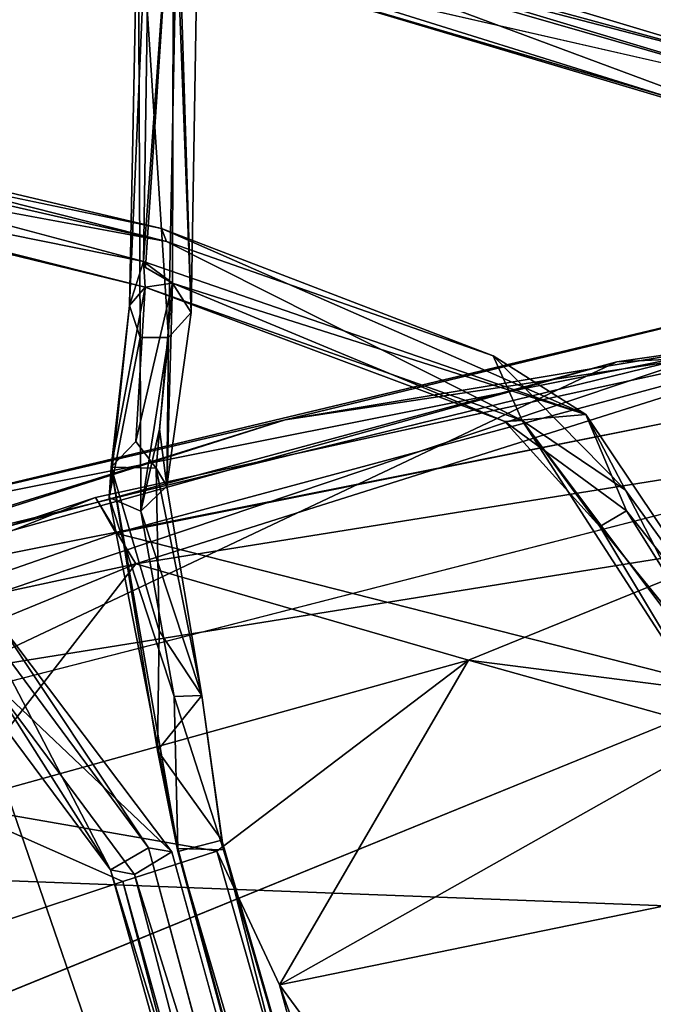
# Model space of a CAD drawing. Units: inches. Extents: x -18.3 to 14.7, y -15.7 to 15.7.
# Drawn here: x -5 to -3.7, y 9.8 to 11.9 of the extents above; entities that cross this region are included whole.
import ezdxf

# ---------------------------------------------------------------- set-up
doc = ezdxf.new("R2010")
doc.units = ezdxf.units.IN
doc.header["$MEASUREMENT"] = 0
for name, color, linetype in [('SEAT-CORD', 5, 'Continuous'), ('SEAT-FRAME', 5, 'Continuous'), ('SEAT-SEATCUSHION', 5, 'Continuous')]:
    doc.layers.add(name, color=color, linetype=linetype)

msp = doc.modelspace()

# ---------------------------------------------------------------- linework, layer by layer
at = {"layer": 'SEAT-CORD'}
for points in [[(-4.7212, 12.2971, 15.8354), (-4.7646, 11.2927, 12.6975), (-4.746, 12.2054, 15.8333)], [(-4.7212, 12.2971, 15.8354), (-4.7646, 11.2927, 12.6975), (-4.746, 12.2054, 15.8333)], [(-4.7212, 12.2971, 15.8354), (-4.735, 11.385, 12.846), (-4.7646, 11.2927, 12.6975)], [(-4.7212, 12.2971, 15.8354), (-4.735, 11.385, 12.846), (-4.7646, 11.2927, 12.6975)], [(-4.6725, 12.2565, 15.6297), (-4.735, 11.385, 12.846), (-4.7212, 12.2971, 15.8354)], [(-4.6725, 12.2565, 15.6297), (-4.735, 11.385, 12.846), (-4.7212, 12.2971, 15.8354)], [(-4.6725, 12.2565, 15.6297), (-4.7307, 11.3726, 12.8062), (-4.735, 11.385, 12.846)], [(-4.6725, 12.2565, 15.6297), (-4.7307, 11.3726, 12.8062), (-4.735, 11.385, 12.846)], [(-4.6745, 11.3392, 12.6545), (-4.7307, 11.3726, 12.8062), (-4.6725, 12.2565, 15.6297)], [(-4.6745, 11.3392, 12.6545), (-4.7307, 11.3726, 12.8062), (-4.6725, 12.2565, 15.6297)], [(-4.6355, 11.2782, 12.7341), (-4.6745, 11.3392, 12.6545), (-4.6725, 12.2565, 15.6297)], [(-4.6355, 11.2782, 12.7341), (-4.6745, 11.3392, 12.6545), (-4.6725, 12.2565, 15.6297)], [(-4.6355, 11.2782, 12.7341), (-4.6725, 12.2565, 15.6297), (-4.6198, 12.2048, 15.7203)], [(-4.6355, 11.2782, 12.7341), (-4.6725, 12.2565, 15.6297), (-4.6198, 12.2048, 15.7203)], [(-4.7646, 11.2927, 12.6975), (-4.7419, 11.226, 12.6782), (-4.746, 12.2054, 15.8333)], [(-4.7646, 11.2927, 12.6975), (-4.7419, 11.226, 12.6782), (-4.746, 12.2054, 15.8333)], [(-4.746, 12.2054, 15.8333), (-4.7419, 11.226, 12.6782), (-4.683, 11.2258, 12.7119)], [(-4.746, 12.2054, 15.8333), (-4.7419, 11.226, 12.6782), (-4.683, 11.2258, 12.7119)], [(-4.6637, 12.1949, 15.9001), (-4.746, 12.2054, 15.8333), (-4.683, 11.2258, 12.7119)], [(-4.6637, 12.1949, 15.9001), (-4.746, 12.2054, 15.8333), (-4.683, 11.2258, 12.7119)], [(-4.6198, 12.2048, 15.7203), (-4.6637, 12.1949, 15.9001), (-4.6355, 11.2782, 12.7341)], [(-4.6198, 12.2048, 15.7203), (-4.6637, 12.1949, 15.9001), (-4.6355, 11.2782, 12.7341)], [(-4.6355, 11.2782, 12.7341), (-4.6637, 12.1949, 15.9001), (-4.683, 11.2258, 12.7119)], [(-4.6355, 11.2782, 12.7341), (-4.6637, 12.1949, 15.9001), (-4.683, 11.2258, 12.7119)], [(-4.6305, 12.1172, 15.8307), (-3.3598, 11.7707, 12.8031), (-4.6799, 12.1668, 15.7655)], [(-4.6305, 12.1172, 15.8307), (-3.3598, 11.7707, 12.8031), (-4.6799, 12.1668, 15.7655)], [(-4.6799, 12.1668, 15.7655), (-3.3598, 11.7707, 12.8031), (-4.6743, 12.1132, 15.62)], [(-4.6799, 12.1668, 15.7655), (-3.3598, 11.7707, 12.8031), (-4.6743, 12.1132, 15.62)], [(-4.6743, 12.1132, 15.62), (-3.3466, 11.732, 12.619), (-4.6898, 12.0386, 15.6857)], [(-4.6743, 12.1132, 15.62), (-3.3466, 11.732, 12.619), (-4.6898, 12.0386, 15.6857)], [(-4.6743, 12.1132, 15.62), (-3.3598, 11.7707, 12.8031), (-3.3466, 11.732, 12.619)], [(-4.6743, 12.1132, 15.62), (-3.3598, 11.7707, 12.8031), (-3.3466, 11.732, 12.619)], [(-4.6305, 12.1172, 15.8307), (-4.6351, 12.0414, 15.7444), (-3.337, 11.6359, 12.7663)], [(-4.6305, 12.1172, 15.8307), (-4.6351, 12.0414, 15.7444), (-3.337, 11.6359, 12.7663)], [(-4.6305, 12.1172, 15.8307), (-3.337, 11.6359, 12.7663), (-3.2611, 11.7061, 12.7079)], [(-4.6305, 12.1172, 15.8307), (-3.337, 11.6359, 12.7663), (-3.2611, 11.7061, 12.7079)], [(-3.2611, 11.7061, 12.7079), (-3.3598, 11.7707, 12.8031), (-4.6305, 12.1172, 15.8307)], [(-3.2611, 11.7061, 12.7079), (-3.3598, 11.7707, 12.8031), (-4.6305, 12.1172, 15.8307)], [(-3.337, 11.6359, 12.7663), (-4.6351, 12.0414, 15.7444), (-4.6898, 12.0386, 15.6857)], [(-3.337, 11.6359, 12.7663), (-4.6351, 12.0414, 15.7444), (-4.6898, 12.0386, 15.6857)], [(-4.6898, 12.0386, 15.6857), (-3.38, 11.6541, 12.6911), (-3.337, 11.6359, 12.7663)], [(-4.6898, 12.0386, 15.6857), (-3.38, 11.6541, 12.6911), (-3.337, 11.6359, 12.7663)], [(-6.1585, 11.799, 15.8616), (-6.0913, 11.7461, 15.8571), (-4.6974, 11.4537, 12.7445)], [(-6.1585, 11.799, 15.8616), (-6.0913, 11.7461, 15.8571), (-4.6974, 11.4537, 12.7445)], [(-4.6974, 11.4537, 12.7445), (-4.6869, 11.427, 12.4797), (-6.1585, 11.799, 15.8616)], [(-4.6974, 11.4537, 12.7445), (-4.6869, 11.427, 12.4797), (-6.1585, 11.799, 15.8616)], [(-6.1585, 11.799, 15.8616), (-4.6869, 11.427, 12.4797), (-6.1424, 11.7591, 15.7137)], [(-6.1585, 11.799, 15.8616), (-4.6869, 11.427, 12.4797), (-6.1424, 11.7591, 15.7137)], [(-6.2771, 11.7205, 15.9531), (-6.1424, 11.7591, 15.7137), (-4.6869, 11.427, 12.4797)], [(-6.2771, 11.7205, 15.9531), (-6.1424, 11.7591, 15.7137), (-4.6869, 11.427, 12.4797)], [(-6.0913, 11.7461, 15.8571), (-6.0152, 11.6429, 15.6032), (-4.735, 11.385, 12.846)], [(-6.0913, 11.7461, 15.8571), (-6.0152, 11.6429, 15.6032), (-4.735, 11.385, 12.846)], [(-6.2771, 11.7205, 15.9531), (-4.7318, 11.3314, 12.6361), (-6.0152, 11.6429, 15.6032)], [(-6.2771, 11.7205, 15.9531), (-4.7318, 11.3314, 12.6361), (-6.0152, 11.6429, 15.6032)], [(-6.0152, 11.6429, 15.6032), (-4.7318, 11.3314, 12.6361), (-4.735, 11.385, 12.846)], [(-6.0152, 11.6429, 15.6032), (-4.7318, 11.3314, 12.6361), (-4.735, 11.385, 12.846)], [(-4.6974, 11.4537, 12.7445), (-3.808, 11.0647, 10.8918), (-4.0026, 11.1871, 11.1228)], [(-4.6974, 11.4537, 12.7445), (-3.808, 11.0647, 10.8918), (-4.0026, 11.1871, 11.1228)], [(-4.6974, 11.4537, 12.7445), (-4.0026, 11.1871, 11.1228), (-4.6869, 11.427, 12.4797)], [(-4.6974, 11.4537, 12.7445), (-4.0026, 11.1871, 11.1228), (-4.6869, 11.427, 12.4797)], [(-4.0026, 11.1871, 11.1228), (-3.9419, 11.0521, 10.8717), (-4.6869, 11.427, 12.4797)], [(-4.0026, 11.1871, 11.1228), (-3.9419, 11.0521, 10.8717), (-4.6869, 11.427, 12.4797)], [(-4.7318, 11.3314, 12.6361), (-4.7646, 11.2927, 12.6975), (-4.735, 11.385, 12.846)], [(-4.7318, 11.3314, 12.6361), (-4.7646, 11.2927, 12.6975), (-4.735, 11.385, 12.846)], [(-4.7307, 11.3722, 12.8049), (-4.6745, 11.3392, 12.6545), (-4.735, 11.385, 12.846)], [(-4.735, 11.385, 12.846), (-4.7307, 11.3726, 12.8062), (-4.7314, 11.3722, 12.8064)], [(-4.735, 11.385, 12.846), (-4.7314, 11.3722, 12.8064), (-4.7307, 11.3722, 12.8049)], [(-4.7307, 11.3722, 12.8049), (-4.6745, 11.3392, 12.6545), (-4.735, 11.385, 12.846)], [(-4.735, 11.385, 12.846), (-4.7307, 11.3726, 12.8062), (-4.7314, 11.3722, 12.8064)], [(-4.735, 11.385, 12.846), (-4.7314, 11.3722, 12.8064), (-4.7307, 11.3722, 12.8049)], [(-4.735, 11.385, 12.846), (-4.6745, 11.3392, 12.6545), (-3.808, 11.0647, 10.8918)], [(-4.735, 11.385, 12.846), (-4.6745, 11.3392, 12.6545), (-3.808, 11.0647, 10.8918)], [(-4.7314, 11.3722, 12.8064), (-4.7307, 11.3726, 12.8062), (-4.7307, 11.3722, 12.8049)], [(-4.7314, 11.3722, 12.8064), (-4.7307, 11.3726, 12.8062), (-4.7307, 11.3722, 12.8049)], [(-4.7307, 11.3726, 12.8062), (-4.6745, 11.3392, 12.6545), (-4.7307, 11.3722, 12.8049)], [(-4.7307, 11.3726, 12.8062), (-4.6745, 11.3392, 12.6545), (-4.7307, 11.3722, 12.8049)], [(-4.7318, 11.3314, 12.6361), (-4.6745, 11.3392, 12.6545), (-4.7515, 11.0079, 11.109)], [(-4.7318, 11.3314, 12.6361), (-4.6745, 11.3392, 12.6545), (-4.7515, 11.0079, 11.109)], [(-4.6745, 11.3392, 12.6545), (-4.7083, 10.9524, 10.9628), (-4.7515, 11.0079, 11.109)], [(-4.6745, 11.3392, 12.6545), (-4.7083, 10.9524, 10.9628), (-4.7515, 11.0079, 11.109)], [(-4.7318, 11.3314, 12.6361), (-3.9778, 11.0496, 11.1235), (-4.6745, 11.3392, 12.6545)], [(-4.7318, 11.3314, 12.6361), (-3.9778, 11.0496, 11.1235), (-4.6745, 11.3392, 12.6545)], [(-4.6863, 10.9149, 11.0642), (-4.7083, 10.9524, 10.9628), (-4.6745, 11.3392, 12.6545)], [(-4.6863, 10.9149, 11.0642), (-4.7083, 10.9524, 10.9628), (-4.6745, 11.3392, 12.6545)], [(-4.6863, 10.9149, 11.0642), (-4.6745, 11.3392, 12.6545), (-4.6355, 11.2782, 12.7341)], [(-4.6863, 10.9149, 11.0642), (-4.6745, 11.3392, 12.6545), (-4.6355, 11.2782, 12.7341)], [(-4.6745, 11.3392, 12.6545), (-3.9778, 11.0496, 11.1235), (-3.808, 11.0647, 10.8918)], [(-4.6745, 11.3392, 12.6545), (-3.9778, 11.0496, 11.1235), (-3.808, 11.0647, 10.8918)], [(-4.7646, 11.2927, 12.6975), (-4.7318, 11.3314, 12.6361), (-4.8027, 10.954, 10.9893)], [(-4.7646, 11.2927, 12.6975), (-4.7318, 11.3314, 12.6361), (-4.8027, 10.954, 10.9893)], [(-4.7318, 11.3314, 12.6361), (-4.7515, 11.0079, 11.109), (-4.8027, 10.954, 10.9893)], [(-4.7318, 11.3314, 12.6361), (-4.7515, 11.0079, 11.109), (-4.8027, 10.954, 10.9893)], [(-4.7318, 11.3314, 12.6361), (-3.9419, 11.0521, 10.8717), (-3.9778, 11.0496, 11.1235)], [(-4.7318, 11.3314, 12.6361), (-3.9419, 11.0521, 10.8717), (-3.9778, 11.0496, 11.1235)], [(-4.7646, 11.2927, 12.6975), (-4.8027, 10.954, 10.9893), (-4.8072, 10.8905, 11.0312)], [(-4.7646, 11.2927, 12.6975), (-4.8027, 10.954, 10.9893), (-4.8072, 10.8905, 11.0312)], [(-4.8072, 10.8905, 11.0312), (-4.7419, 11.226, 12.6782), (-4.7646, 11.2927, 12.6975)], [(-4.8072, 10.8905, 11.0312), (-4.7419, 11.226, 12.6782), (-4.7646, 11.2927, 12.6975)], [(-4.6355, 11.2782, 12.7341), (-4.683, 11.2258, 12.7119), (-4.6863, 10.9149, 11.0642)], [(-4.6355, 11.2782, 12.7341), (-4.683, 11.2258, 12.7119), (-4.6863, 10.9149, 11.0642)], [(-4.7419, 11.226, 12.6782), (-4.8072, 10.8905, 11.0312), (-4.741, 10.8622, 11.0597)], [(-4.7419, 11.226, 12.6782), (-4.8072, 10.8905, 11.0312), (-4.741, 10.8622, 11.0597)], [(-4.683, 11.2258, 12.7119), (-4.7419, 11.226, 12.6782), (-4.741, 10.8622, 11.0597)], [(-4.683, 11.2258, 12.7119), (-4.7419, 11.226, 12.6782), (-4.741, 10.8622, 11.0597)], [(-4.741, 10.8622, 11.0597), (-4.7018, 11.0336, 11.7968), (-4.683, 11.2258, 12.7119)], [(-4.741, 10.8622, 11.0597), (-4.7018, 11.0336, 11.7968), (-4.683, 11.2258, 12.7119)], [(-4.683, 11.2258, 12.7119), (-4.7018, 11.0336, 11.7968), (-4.6863, 10.9149, 11.0642)], [(-4.683, 11.2258, 12.7119), (-4.7018, 11.0336, 11.7968), (-4.6863, 10.9149, 11.0642)], [(-4.0026, 11.1871, 11.1228), (-3.7249, 10.9063, 10.602), (-3.9419, 11.0521, 10.8717)], [(-4.0026, 11.1871, 11.1228), (-3.7249, 10.9063, 10.602), (-3.9419, 11.0521, 10.8717)], [(-3.808, 11.0647, 10.8918), (-3.7249, 10.9063, 10.602), (-4.0026, 11.1871, 11.1228)], [(-3.808, 11.0647, 10.8918), (-3.7249, 10.9063, 10.602), (-4.0026, 11.1871, 11.1228)], [(-3.808, 11.0647, 10.8918), (-3.9778, 11.0496, 11.1235), (-3.7231, 10.8629, 10.7364)], [(-3.808, 11.0647, 10.8918), (-3.9778, 11.0496, 11.1235), (-3.7231, 10.8629, 10.7364)], [(-3.7792, 10.8299, 10.6733), (-3.9778, 11.0496, 11.1235), (-3.9419, 11.0521, 10.8717)], [(-3.7792, 10.8299, 10.6733), (-3.9778, 11.0496, 11.1235), (-3.9419, 11.0521, 10.8717)], [(-3.7231, 10.8629, 10.7364), (-3.9778, 11.0496, 11.1235), (-3.7792, 10.8299, 10.6733)], [(-3.7231, 10.8629, 10.7364), (-3.9778, 11.0496, 11.1235), (-3.7792, 10.8299, 10.6733)], [(-3.9419, 11.0521, 10.8717), (-3.4881, 10.4491, 10.1704), (-3.5248, 10.407, 10.2575)], [(-3.9419, 11.0521, 10.8717), (-3.4881, 10.4491, 10.1704), (-3.5248, 10.407, 10.2575)], [(-3.9419, 11.0521, 10.8717), (-3.7249, 10.9063, 10.602), (-3.4881, 10.4491, 10.1704)], [(-3.5248, 10.407, 10.2575), (-3.7792, 10.8299, 10.6733), (-3.9419, 11.0521, 10.8717)], [(-3.5248, 10.407, 10.2575), (-3.7792, 10.8299, 10.6733), (-3.9419, 11.0521, 10.8717)], [(-3.9419, 11.0521, 10.8717), (-3.7249, 10.9063, 10.602), (-3.4881, 10.4491, 10.1704)], [(-3.4059, 10.4646, 10.2154), (-3.808, 11.0647, 10.8918), (-3.7231, 10.8629, 10.7364)], [(-3.4059, 10.4646, 10.2154), (-3.808, 11.0647, 10.8918), (-3.7231, 10.8629, 10.7364)], [(-3.4059, 10.4646, 10.2154), (-3.7249, 10.9063, 10.602), (-3.808, 11.0647, 10.8918)], [(-3.4059, 10.4646, 10.2154), (-3.7249, 10.9063, 10.602), (-3.808, 11.0647, 10.8918)], [(-4.7018, 11.0336, 11.7968), (-4.741, 10.8622, 11.0597), (-4.6863, 10.9149, 11.0642)], [(-4.7018, 11.0336, 11.7968), (-4.741, 10.8622, 11.0597), (-4.6863, 10.9149, 11.0642)], [(-4.7515, 11.0079, 11.109), (-4.7083, 10.9524, 10.9628), (-4.8027, 10.954, 10.9893)], [(-4.7515, 11.0079, 11.109), (-4.7083, 10.9524, 10.9628), (-4.8027, 10.954, 10.9893)], [(-4.6628, 10.1561, 10.2137), (-4.8072, 10.8905, 11.0312), (-4.8027, 10.954, 10.9893)], [(-4.6628, 10.1561, 10.2137), (-4.8072, 10.8905, 11.0312), (-4.8027, 10.954, 10.9893)], [(-4.706, 10.361, 10.2409), (-4.6628, 10.1561, 10.2137), (-4.8027, 10.954, 10.9893)], [(-4.706, 10.361, 10.2409), (-4.6628, 10.1561, 10.2137), (-4.8027, 10.954, 10.9893)], [(-4.7083, 10.9524, 10.9628), (-4.7024, 10.6116, 10.4723), (-4.8027, 10.954, 10.9893)], [(-4.7083, 10.9524, 10.9628), (-4.7024, 10.6116, 10.4723), (-4.8027, 10.954, 10.9893)], [(-4.8027, 10.954, 10.9893), (-4.7024, 10.6116, 10.4723), (-4.706, 10.361, 10.2409)], [(-4.8027, 10.954, 10.9893), (-4.7024, 10.6116, 10.4723), (-4.706, 10.361, 10.2409)], [(-4.613, 10.4764, 10.3874), (-4.7024, 10.6116, 10.4723), (-4.7083, 10.9524, 10.9628)], [(-4.613, 10.4764, 10.3874), (-4.7024, 10.6116, 10.4723), (-4.7083, 10.9524, 10.9628)], [(-4.613, 10.4764, 10.3874), (-4.7083, 10.9524, 10.9628), (-4.6863, 10.9149, 11.0642)], [(-4.613, 10.4764, 10.3874), (-4.7083, 10.9524, 10.9628), (-4.6863, 10.9149, 11.0642)], [(-4.6863, 10.9149, 11.0642), (-4.741, 10.8622, 11.0597), (-4.613, 10.4764, 10.3874)], [(-4.6863, 10.9149, 11.0642), (-4.741, 10.8622, 11.0597), (-4.613, 10.4764, 10.3874)], [(-3.4059, 10.4646, 10.2154), (-3.4881, 10.4491, 10.1704), (-3.7249, 10.9063, 10.602)], [(-3.4059, 10.4646, 10.2154), (-3.4881, 10.4491, 10.1704), (-3.7249, 10.9063, 10.602)], [(-4.6628, 10.1561, 10.2137), (-4.6706, 10.4741, 10.5076), (-4.8072, 10.8905, 11.0312)], [(-4.6628, 10.1561, 10.2137), (-4.6706, 10.4741, 10.5076), (-4.8072, 10.8905, 11.0312)], [(-4.6706, 10.4741, 10.5076), (-4.741, 10.8622, 11.0597), (-4.8072, 10.8905, 11.0312)], [(-4.6706, 10.4741, 10.5076), (-4.741, 10.8622, 11.0597), (-4.8072, 10.8905, 11.0312)], [(-3.4465, 10.4212, 10.3037), (-3.7231, 10.8629, 10.7364), (-3.7792, 10.8299, 10.6733)], [(-3.4465, 10.4212, 10.3037), (-3.7231, 10.8629, 10.7364), (-3.7792, 10.8299, 10.6733)], [(-3.4465, 10.4212, 10.3037), (-3.4059, 10.4646, 10.2154), (-3.7231, 10.8629, 10.7364)], [(-3.4465, 10.4212, 10.3037), (-3.4059, 10.4646, 10.2154), (-3.7231, 10.8629, 10.7364)], [(-4.741, 10.8622, 11.0597), (-4.6706, 10.4741, 10.5076), (-4.613, 10.4764, 10.3874)], [(-4.741, 10.8622, 11.0597), (-4.6706, 10.4741, 10.5076), (-4.613, 10.4764, 10.3874)], [(-3.4465, 10.4212, 10.3037), (-3.7792, 10.8299, 10.6733), (-3.5248, 10.407, 10.2575)], [(-3.4465, 10.4212, 10.3037), (-3.7792, 10.8299, 10.6733), (-3.5248, 10.407, 10.2575)], [(-4.7246, 10.1572, 10.0921), (-5.0751, 10.6301, 10.5967), (-5.0458, 10.6389, 10.6966)], [(-4.7246, 10.1572, 10.0921), (-5.0751, 10.6301, 10.5967), (-5.0458, 10.6389, 10.6966)], [(-5.0458, 10.6389, 10.6966), (-5.059, 10.5117, 10.642), (-4.676, 10.1488, 10.1752)], [(-5.0458, 10.6389, 10.6966), (-5.059, 10.5117, 10.642), (-4.676, 10.1488, 10.1752)], [(-4.676, 10.1488, 10.1752), (-4.7246, 10.1572, 10.0921), (-5.0458, 10.6389, 10.6966)], [(-4.676, 10.1488, 10.1752), (-4.7246, 10.1572, 10.0921), (-5.0458, 10.6389, 10.6966)], [(-5.1631, 10.5932, 10.6348), (-5.0751, 10.6301, 10.5967), (-4.8043, 10.1116, 10.134)], [(-5.1631, 10.5932, 10.6348), (-5.0751, 10.6301, 10.5967), (-4.8043, 10.1116, 10.134)], [(-5.0751, 10.6301, 10.5967), (-4.7246, 10.1572, 10.0921), (-4.8043, 10.1116, 10.134)], [(-5.0751, 10.6301, 10.5967), (-4.7246, 10.1572, 10.0921), (-4.8043, 10.1116, 10.134)], [(-4.706, 10.361, 10.2409), (-4.7024, 10.6116, 10.4723), (-4.613, 10.4764, 10.3874)], [(-4.706, 10.361, 10.2409), (-4.7024, 10.6116, 10.4723), (-4.613, 10.4764, 10.3874)], [(-5.059, 10.5117, 10.642), (-5.1631, 10.5932, 10.6348), (-4.8043, 10.1116, 10.134)], [(-5.059, 10.5117, 10.642), (-5.1631, 10.5932, 10.6348), (-4.8043, 10.1116, 10.134)], [(-5.059, 10.5117, 10.642), (-4.7538, 10.1017, 10.2169), (-4.676, 10.1488, 10.1752)], [(-5.059, 10.5117, 10.642), (-4.7538, 10.1017, 10.2169), (-4.676, 10.1488, 10.1752)], [(-4.7538, 10.1017, 10.2169), (-5.059, 10.5117, 10.642), (-4.8043, 10.1116, 10.134)], [(-4.7538, 10.1017, 10.2169), (-5.059, 10.5117, 10.642), (-4.8043, 10.1116, 10.134)], [(-4.571, 10.1734, 10.114), (-4.706, 10.361, 10.2409), (-4.613, 10.4764, 10.3874)], [(-4.571, 10.1734, 10.114), (-4.706, 10.361, 10.2409), (-4.613, 10.4764, 10.3874)], [(-4.613, 10.4764, 10.3874), (-4.6706, 10.4741, 10.5076), (-4.5676, 10.1536, 10.2139)], [(-4.613, 10.4764, 10.3874), (-4.6706, 10.4741, 10.5076), (-4.5676, 10.1536, 10.2139)], [(-4.6706, 10.4741, 10.5076), (-4.6628, 10.1561, 10.2137), (-4.5676, 10.1536, 10.2139)], [(-4.6706, 10.4741, 10.5076), (-4.6628, 10.1561, 10.2137), (-4.5676, 10.1536, 10.2139)], [(-4.6632, 10.1495, 10.1086), (-4.6628, 10.1561, 10.2137), (-4.706, 10.361, 10.2409)], [(-4.571, 10.1734, 10.114), (-4.6632, 10.1495, 10.1086), (-4.706, 10.361, 10.2409)], [(-4.571, 10.1734, 10.114), (-4.6632, 10.1495, 10.1086), (-4.706, 10.361, 10.2409)], [(-4.6632, 10.1495, 10.1086), (-4.6628, 10.1561, 10.2137), (-4.706, 10.361, 10.2409)], [(-3.9413, 7.6958, 10.1374), (-4.6632, 10.1495, 10.1086), (-4.571, 10.1734, 10.114)], [(-3.9413, 7.6958, 10.1374), (-4.6632, 10.1495, 10.1086), (-4.571, 10.1734, 10.114)], [(-3.8619, 7.7193, 10.2149), (-3.9413, 7.6958, 10.1374), (-4.571, 10.1734, 10.114)], [(-3.8619, 7.7193, 10.2149), (-3.9413, 7.6958, 10.1374), (-4.571, 10.1734, 10.114)], [(-4.8043, 10.1116, 10.134), (-4.7246, 10.1572, 10.0921), (-4.0536, 7.6643, 10.1242)], [(-4.8043, 10.1116, 10.134), (-4.7246, 10.1572, 10.0921), (-4.0536, 7.6643, 10.1242)], [(-4.676, 10.1488, 10.1752), (-4.7538, 10.1017, 10.2169), (-3.997, 7.6821, 10.2418)], [(-4.676, 10.1488, 10.1752), (-4.7538, 10.1017, 10.2169), (-3.997, 7.6821, 10.2418)], [(-3.9957, 7.6824, 10.2373), (-4.6628, 10.1561, 10.2137), (-4.6632, 10.1495, 10.1086)], [(-3.9957, 7.6824, 10.2373), (-4.6628, 10.1561, 10.2137), (-4.6632, 10.1495, 10.1086)], [(-3.9413, 7.6958, 10.1374), (-3.9957, 7.6824, 10.2373), (-4.6632, 10.1495, 10.1086)], [(-3.9413, 7.6958, 10.1374), (-3.9957, 7.6824, 10.2373), (-4.6632, 10.1495, 10.1086)], [(-4.7538, 10.1017, 10.2169), (-4.8043, 10.1116, 10.134), (-4.1143, 7.6489, 10.2168)], [(-4.7538, 10.1017, 10.2169), (-4.8043, 10.1116, 10.134), (-4.1143, 7.6489, 10.2168)], [(-4.8043, 10.1116, 10.134), (-4.0536, 7.6643, 10.1242), (-4.1143, 7.6489, 10.2168)], [(-4.8043, 10.1116, 10.134), (-4.0536, 7.6643, 10.1242), (-4.1143, 7.6489, 10.2168)], [(-4.1143, 7.6489, 10.2168), (-3.997, 7.6821, 10.2418), (-4.7538, 10.1017, 10.2169)], [(-4.1143, 7.6489, 10.2168), (-3.997, 7.6821, 10.2418), (-4.7538, 10.1017, 10.2169)]]:
    msp.add_3dface(points, dxfattribs=at)
for points, invisible_edges in [([(-3.3466, 11.732, 12.619), (-3.38, 11.6541, 12.6911), (-4.6898, 12.0386, 15.6857)], 1), ([(-3.3466, 11.732, 12.619), (-3.38, 11.6541, 12.6911), (-4.6898, 12.0386, 15.6857)], 1), ([(-4.735, 11.385, 12.846), (-4.6974, 11.4537, 12.7445), (-6.0913, 11.7461, 15.8571)], 1), ([(-4.735, 11.385, 12.846), (-4.6974, 11.4537, 12.7445), (-6.0913, 11.7461, 15.8571)], 1), ([(-4.7318, 11.3314, 12.6361), (-6.2771, 11.7205, 15.9531), (-4.6869, 11.427, 12.4797)], 12), ([(-4.7318, 11.3314, 12.6361), (-6.2771, 11.7205, 15.9531), (-4.6869, 11.427, 12.4797)], 12), ([(-4.6974, 11.4537, 12.7445), (-4.735, 11.385, 12.846), (-3.808, 11.0647, 10.8918)], 1), ([(-4.6974, 11.4537, 12.7445), (-4.735, 11.385, 12.846), (-3.808, 11.0647, 10.8918)], 1), ([(-4.7318, 11.3314, 12.6361), (-4.6869, 11.427, 12.4797), (-3.9419, 11.0521, 10.8717)], 1), ([(-4.7318, 11.3314, 12.6361), (-4.6869, 11.427, 12.4797), (-3.9419, 11.0521, 10.8717)], 1), ([(-4.5676, 10.1536, 10.2139), (-4.571, 10.1734, 10.114), (-4.613, 10.4764, 10.3874)], 1), ([(-4.5676, 10.1536, 10.2139), (-4.571, 10.1734, 10.114), (-4.613, 10.4764, 10.3874)], 1), ([(-3.8619, 7.7193, 10.2149), (-4.571, 10.1734, 10.114), (-4.5676, 10.1536, 10.2139)], 2), ([(-3.8619, 7.7193, 10.2149), (-4.571, 10.1734, 10.114), (-4.5676, 10.1536, 10.2139)], 2), ([(-4.0536, 7.6643, 10.1242), (-4.7246, 10.1572, 10.0921), (-4.676, 10.1488, 10.1752)], 12), ([(-4.0536, 7.6643, 10.1242), (-4.7246, 10.1572, 10.0921), (-4.676, 10.1488, 10.1752)], 12), ([(-3.997, 7.6821, 10.2418), (-4.0536, 7.6643, 10.1242), (-4.676, 10.1488, 10.1752)], 2), ([(-3.997, 7.6821, 10.2418), (-4.0536, 7.6643, 10.1242), (-4.676, 10.1488, 10.1752)], 2), ([(-4.6628, 10.1561, 10.2137), (-3.9957, 7.6824, 10.2373), (-4.5676, 10.1536, 10.2139)], 2), ([(-4.6628, 10.1561, 10.2137), (-3.9957, 7.6824, 10.2373), (-4.5676, 10.1536, 10.2139)], 2), ([(-3.9957, 7.6824, 10.2373), (-3.8619, 7.7193, 10.2149), (-4.5676, 10.1536, 10.2139)], 12), ([(-3.9957, 7.6824, 10.2373), (-3.8619, 7.7193, 10.2149), (-4.5676, 10.1536, 10.2139)], 12)]:
    msp.add_3dface(points, dxfattribs=dict(at, invisible_edges=invisible_edges))
at = {"layer": 'SEAT-FRAME'}
for points in [[(0.4688, 4.6025, 7.3722), (-14.4268, 12.4024, 6.291), (-14.2746, 12.2799, 8.1028)], [(-14.4268, 12.4024, 6.291), (0.2687, 4.6157, 7.1342), (-14.4162, 12.1078, 6.0428)], [(0.2687, 4.6157, 7.1342), (-14.4268, 12.4024, 6.291), (0.4688, 4.6025, 7.3722)], [(0.3165, 4.6385, 8.9247), (0.4688, 4.6025, 7.3722), (-14.2746, 12.2799, 8.1028)], [(0.1501, 4.6515, 9.1105), (-14.2746, 12.2799, 8.1028), (0.1849, 4.4076, 9.3138)], [(-14.2135, 11.9732, 8.3673), (0.1849, 4.4076, 9.3138), (-14.2746, 12.2799, 8.1028)], [(0.1501, 4.6515, 9.1105), (0.3165, 4.6385, 8.9247), (-14.2746, 12.2799, 8.1028)], [(-14.4162, 12.1078, 6.0428), (0.2687, 4.6157, 7.1342), (0.6196, 4.2176, 7.0226)], [(-6.831, 8.0227, 8.8945), (0.1849, 4.4076, 9.3138), (-14.2135, 11.9732, 8.3673)], [(-14.7415, 11.5624, 6.0293), (-0.5173, 3.8774, 7.1924), (-14.9734, 11.4121, 6.384)], [(0.1064, 3.7004, 6.9955), (-0.5173, 3.8774, 7.1924), (-14.7415, 11.5624, 6.0293)], [(-0.5173, 3.8774, 7.1924), (-0.5954, 3.8481, 8.9864), (-14.9734, 11.4121, 6.384)], [(-0.5954, 3.8481, 8.9864), (-14.7798, 11.2855, 8.0809), (-14.9734, 11.4121, 6.384)], [(-0.5954, 3.8481, 8.9864), (-14.4857, 11.4112, 8.3847), (-14.7798, 11.2855, 8.0809)], [(-7.0603, 7.5682, 8.8805), (-14.4857, 11.4112, 8.3847), (-0.1799, 3.7701, 9.2327)], [(-14.4857, 11.4112, 8.3847), (-0.5954, 3.8481, 8.9864), (-0.1799, 3.7701, 9.2327)], [(-1.9251, 11.3903, 11.4541), (-4.793, 10.8159, 11.2703), (-1.3878, 9.9501, 11.4961)], [(-4.793, 10.8159, 11.2703), (-1.9251, 11.3903, 11.4541), (-3.1331, 11.2626, 11.2497)], [(-4.8355, 10.8911, 11.148), (-4.793, 10.8159, 11.2703), (-3.1331, 11.2626, 11.2497)], [(-3.1331, 11.2626, 11.2497), (-4.751, 10.7517, 10.8458), (-4.8355, 10.8911, 11.148)], [(-4.751, 10.7517, 10.8458), (-3.1331, 11.2626, 11.2497), (-2.7832, 11.0667, 10.8066)], [(-4.751, 10.7517, 10.8458), (-2.7832, 11.0667, 10.8066), (-4.0539, 10.5505, 10.4407)], [(-4.0539, 10.5505, 10.4407), (-2.7832, 11.0667, 10.8066), (-3.3066, 10.455, 10.3028)], [(-6.1967, 10.4408, 11.0543), (-6.6986, 10.1524, 11.1488), (-4.8355, 10.8911, 11.148)], [(-6.6986, 10.1524, 11.1488), (-4.793, 10.8159, 11.2703), (-4.8355, 10.8911, 11.148)], [(-4.8355, 10.8911, 11.148), (-4.751, 10.7517, 10.8458), (-6.1967, 10.4408, 11.0543)], [(-4.793, 10.8159, 11.2703), (-6.6986, 10.1524, 11.1488), (-1.3878, 9.9501, 11.4961)], [(-6.6772, 9.9622, 10.5476), (-6.1967, 10.4408, 11.0543), (-4.751, 10.7517, 10.8458)], [(-6.6772, 9.9622, 10.5476), (-4.751, 10.7517, 10.8458), (-5.1427, 10.2482, 10.3631)], [(-5.1427, 10.2482, 10.3631), (-4.751, 10.7517, 10.8458), (-4.0539, 10.5505, 10.4407)], [(-5.1427, 10.2482, 10.3631), (-4.0539, 10.5505, 10.4407), (-4.5817, 10.1505, 10.2181)], [(-4.4504, 9.8705, 10.0511), (-4.5817, 10.1505, 10.2181), (-4.0539, 10.5505, 10.4407)], [(-4.0539, 10.5505, 10.4407), (-3.512, 10.3989, 10.2813), (-4.4504, 9.8705, 10.0511)], [(-3.3066, 10.455, 10.3028), (-3.512, 10.3989, 10.2813), (-4.0539, 10.5505, 10.4407)], [(-4.4504, 9.8705, 10.0511), (-3.512, 10.3989, 10.2813), (-3.4521, 10.0752, 10.1104)], [(-5.1427, 10.2482, 10.3631), (-4.7781, 10.0872, 10.1979), (-5.8041, 9.7461, 10.1314)], [(-4.7781, 10.0872, 10.1979), (-5.1427, 10.2482, 10.3631), (-4.5817, 10.1505, 10.2181)], [(-1.3878, 9.9501, 11.4961), (-6.6986, 10.1524, 11.1488), (-8.0936, 9.3978, 11.0609)], [(-5.8041, 9.7461, 10.1314), (-4.7781, 10.0872, 10.1979), (-4.695, 9.7688, 10.0299)], [(-3.4521, 10.0752, 10.1104), (-3.0146, 7.9201, 10.1384), (-4.4504, 9.8705, 10.0511)], [(-7.0441, 8.207, 11.0964), (-1.3878, 9.9501, 11.4961), (-8.0936, 9.3978, 11.0609)], [(-7.0441, 8.207, 11.0964), (-6.77, 8.125, 11.1483), (-1.3878, 9.9501, 11.4961)], [(-1.3878, 9.9501, 11.4961), (-6.77, 8.125, 11.1483), (-5.0659, 8.1664, 11.2583)], [(-2.2209, 8.8359, 11.4421), (-1.3878, 9.9501, 11.4961), (-5.0659, 8.1664, 11.2583)], [(-3.6925, 7.7576, 10.0945), (-3.8626, 7.7163, 10.0835), (-4.4504, 9.8705, 10.0511)], [(-3.0146, 7.9201, 10.1384), (-3.6925, 7.7576, 10.0945), (-4.4504, 9.8705, 10.0511)]]:
    msp.add_3dface(points, dxfattribs=at)
for points, invisible_edges in [([(0.6196, 4.2176, 7.0226), (-14.7415, 11.5624, 6.0293), (-14.4162, 12.1078, 6.0428)], 1), ([(0.1064, 3.7004, 6.9955), (-14.7415, 11.5624, 6.0293), (0.6196, 4.2176, 7.0226)], 14), ([(-4.7781, 10.0872, 10.1979), (-4.5817, 10.1505, 10.2181), (-4.1024, 7.6523, 10.242)], 2), ([(-4.5817, 10.1505, 10.2181), (-3.8865, 7.7129, 10.256), (-4.1024, 7.6523, 10.242)], 12), ([(-4.5817, 10.1505, 10.2181), (-4.4504, 9.8705, 10.0511), (-3.8865, 7.7129, 10.256)], 2), ([(-4.1024, 7.6523, 10.242), (-4.695, 9.7688, 10.0299), (-4.7781, 10.0872, 10.1979)], 1), ([(-3.8626, 7.7163, 10.0835), (-3.8865, 7.7129, 10.256), (-4.4504, 9.8705, 10.0511)], 2)]:
    msp.add_3dface(points, dxfattribs=dict(at, invisible_edges=invisible_edges))
at = {"layer": 'SEAT-SEATCUSHION'}
for points in [[(2.9602, 11.7631, 11.787), (8.7484, 11.7229, 12.1516), (-9.8244, 7.8978, 10.9606)], [(-9.8244, 7.8978, 10.9606), (-0.7139, 11.6084, 11.5754), (2.9602, 11.7631, 11.787)], [(-11.6527, -0.9855, 10.8414), (-11.5366, 3.4232, 10.8889), (8.7484, 11.7229, 12.1516)], [(-11.5366, 3.4232, 10.8889), (-11.2098, 5.0923, 10.8893), (8.7484, 11.7229, 12.1516)], [(-0.7139, 11.6084, 11.5754), (-7.436, 9.8854, 11.1238), (-3.5157, 11.2028, 11.3898)], [(-3.7432, 11.175, 13.6331), (-1.0078, 11.57, 13.7796), (-5.8218, 10.6137, 13.4647)], [(-5.8218, 10.6137, 13.4647), (-1.0078, 11.57, 13.7796), (-4.4382, 11.0533, 13.5111)], [(-4.4382, 11.0533, 13.5111), (-1.2756, 11.5805, 13.7114), (-3.2276, 11.3462, 12.533)], [(-1.2756, 11.5805, 13.7114), (-4.4382, 11.0533, 13.5111), (-1.0078, 11.57, 13.7796)], [(0.0463, 11.3566, 14.157), (-1.0078, 11.57, 13.7796), (-3.7432, 11.175, 13.6331)], [(-5.4175, 10.8245, 12.3915), (-4.4382, 11.0533, 13.5111), (-3.2276, 11.3462, 12.533)], [(-5.4175, 10.8245, 12.3915), (-3.2276, 11.3462, 12.533), (-3.5157, 11.2028, 11.3898)], [(-5.1105, 10.5297, 13.8116), (-4.6937, 9.3209, 14.3286), (0.0463, 11.3566, 14.157)], [(-3.7432, 11.175, 13.6331), (-5.1105, 10.5297, 13.8116), (0.0463, 11.3566, 14.157)], [(0.0463, 11.3566, 14.157), (-4.6937, 9.3209, 14.3286), (0.3945, 10.1196, 14.6336)], [(-5.5132, 10.7146, 11.2862), (-3.5157, 11.2028, 11.3898), (-7.436, 9.8854, 11.1238)], [(-5.5132, 10.7146, 11.2862), (-5.4175, 10.8245, 12.3915), (-3.5157, 11.2028, 11.3898)], [(-3.7432, 11.175, 13.6331), (-6.191, 10.4928, 13.4818), (-5.1105, 10.5297, 13.8116)], [(-6.191, 10.4928, 13.4818), (-3.7432, 11.175, 13.6331), (-5.8218, 10.6137, 13.4647)], [(-4.4382, 11.0533, 13.5111), (-5.4175, 10.8245, 12.3915), (-6.5274, 10.4024, 13.3766)], [(-6.5274, 10.4024, 13.3766), (-5.8218, 10.6137, 13.4647), (-4.4382, 11.0533, 13.5111)], [(-4.6937, 9.3209, 14.3286), (-5.1105, 10.5297, 13.8116), (-8.5726, 8.557, 13.7418)], [(-4.6937, 9.3209, 14.3286), (-3.0965, 6.8978, 14.8351), (0.3945, 10.1196, 14.6336)]]:
    msp.add_3dface(points, dxfattribs=at)
for points, invisible_edges in [([(8.2965, -11.7674, 12.1281), (-11.6527, -0.9855, 10.8414), (8.7484, 11.7229, 12.1516)], 13), ([(-11.2098, 5.0923, 10.8893), (-10.5099, 6.8455, 10.9154), (8.7484, 11.7229, 12.1516)], 2), ([(-10.5099, 6.8455, 10.9154), (-9.8244, 7.8978, 10.9606), (8.7484, 11.7229, 12.1516)], 12), ([(-8.997, 8.8589, 11.0654), (-0.7139, 11.6084, 11.5754), (-9.8244, 7.8978, 10.9606)], 1), ([(-8.997, 8.8589, 11.0654), (-7.436, 9.8854, 11.1238), (-0.7139, 11.6084, 11.5754)], 12)]:
    msp.add_3dface(points, dxfattribs=dict(at, invisible_edges=invisible_edges))

doc.saveas('drawing.dxf')
